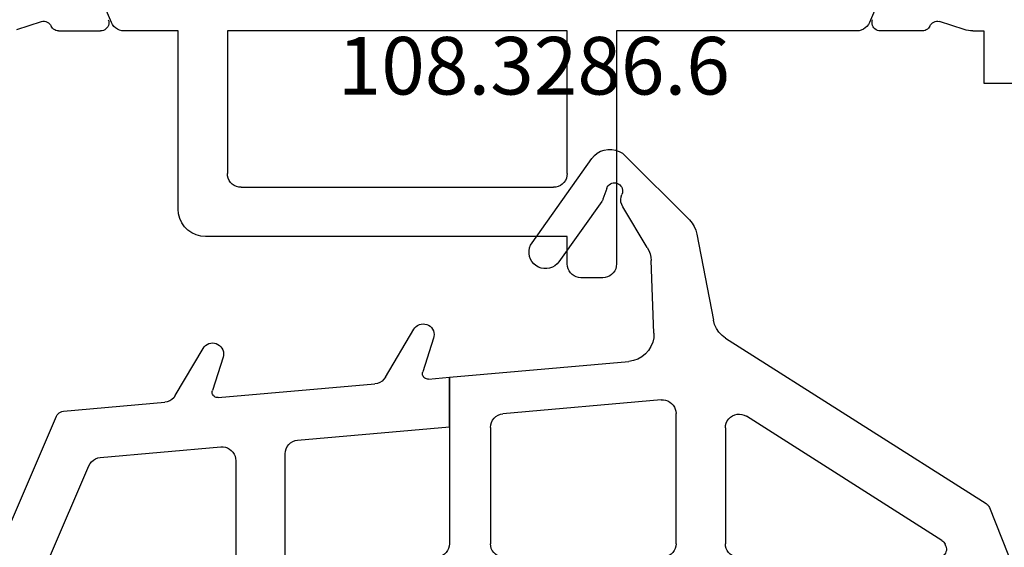
# Model space of a CAD drawing. Units: millimetres. Extents: x 0 to 2915, y -1931 to -50.
# Drawn here: x 2518 to 2554, y -1478 to -1459 of the extents above; entities that cross this region are included whole.
import ezdxf
from ezdxf.enums import TextEntityAlignment as Align

# ---------------------------------------------------------------- set-up
doc = ezdxf.new("R2010")
doc.units = ezdxf.units.MM
for name, color, linetype in [('CrossSectionsGums', 1, 'Continuous'), ('CrossSectionsProfils', 7, 'Continuous'), ('CrossSectionsTexts', 3, 'Continuous')]:
    doc.layers.add(name, color=color, linetype=linetype)
doc.styles.get("Standard").update_dxf_attribs({"font": 'complex.shx', "height": 60})

# ---------------------------------------------------------------- blocks, each defined once
blk = doc.blocks.new('108_3286_6_TEXT_2', base_point=(-51, -1480.1))
at = {"layer": 'CrossSectionsTexts'}
blk.add_text('108.3286.6', height=2.1, dxfattribs=at).set_placement((-33.019, -1461.72), align=Align.CENTER)
blk = doc.blocks.new('108_3286_6', base_point=(2275.551, 1500.702))
at = {"layer": 'CrossSectionsGums', "color": 252, "true_color": 0x848484}
for p, q in [((2254.231, 1516.851), (2251.891, 1514.51)), ((2257.632, 1513.679), (2255.449, 1516.749)), ((2254.91, 1515.66), (2255.049, 1515.261)), ((2253.43, 1513.505), (2254.322, 1514.982)), ((2255.088, 1515.186), (2256.654, 1512.983)), ((2251.616, 1513.991), (2251.016, 1510.857)), ((2253.187, 1510.383), (2253.287, 1513.026)), ((2262.981, 1508.777), (2261.953, 1510.521)), ((2250.569, 1510.2), (2241.057, 1504.164)), ((2261.227, 1510.195), (2261.624, 1508.965)), ((2270.652, 1508.102), (2269.635, 1509.825)), ((2260.651, 1508.772), (2254.099, 1509.349)), ((2268.91, 1509.499), (2269.3, 1508.29)), ((2261.416, 1508.705), (2260.651, 1508.772)), ((2260.651, 1506.965), (2260.651, 1508.772)), ((2260.651, 1508.772), (2260.651, 1502.702)), ((2269.092, 1508.029), (2263.368, 1508.533)), ((2252.922, 1507.947), (2258.695, 1507.438)), ((2274.738, 1507.532), (2271.038, 1507.858)), ((2252.379, 1502.702), (2252.379, 1507.449)), ((2242.677, 1502.823), (2249.811, 1507.35)), ((2277.201, 1502.202), (2274.987, 1507.352)), ((2250.579, 1506.928), (2250.579, 1502.702)), ((2259.151, 1506.94), (2259.151, 1502.702)), ((2266.189, 1506.477), (2260.651, 1506.965)), ((2266.646, 1502.202), (2266.646, 1505.979)), ((2273.39, 1505.844), (2268.989, 1506.231)), ((2268.446, 1505.733), (2268.446, 1502.202)), ((2275.242, 1502.202), (2273.805, 1505.543)), ((2240.939, 1504.021), (2237.96, 1496.513)), ((2242.532, 1502.613), (2242.559, 1502.681))]:
    blk.add_line(p, q, dxfattribs=at)
at = {"layer": 'CrossSectionsGums', "color": 252, "true_color": 0x848484, "flags": 128}
for points in [[(2255.449, 1516.749), (2255.359, 1516.854), (2255.252, 1516.943), (2255.131, 1517.012), (2255.001, 1517.059), (2254.864, 1517.082), (2254.725, 1517.082), (2254.588, 1517.057), (2254.458, 1517.01), (2254.338, 1516.94), (2254.231, 1516.851)], [(2254.91, 1515.66), (2254.888, 1515.709), (2254.858, 1515.753), (2254.82, 1515.791), (2254.776, 1515.822), (2254.728, 1515.845), (2254.676, 1515.858), (2254.622, 1515.862), (2254.569, 1515.856), (2254.517, 1515.841), (2254.469, 1515.817), (2254.427, 1515.785), (2254.39, 1515.746), (2254.361, 1515.701), (2254.341, 1515.651), (2254.329, 1515.599), (2254.327, 1515.545), (2254.335, 1515.492), (2254.352, 1515.442)], [(2254.322, 1514.982), (2254.363, 1515.068), (2254.388, 1515.161), (2254.394, 1515.256), (2254.382, 1515.351), (2254.352, 1515.442)], [(2255.049, 1515.261), (2255.056, 1515.242), (2255.065, 1515.222), (2255.076, 1515.204), (2255.088, 1515.186)], [(2251.891, 1514.51), (2251.793, 1514.397), (2251.714, 1514.271), (2251.654, 1514.135), (2251.616, 1513.991)], [(2253.43, 1513.505), (2253.372, 1513.393), (2253.328, 1513.275), (2253.299, 1513.152), (2253.287, 1513.026)], [(2256.654, 1512.983), (2256.722, 1512.904), (2256.802, 1512.837), (2256.893, 1512.785), (2256.992, 1512.75), (2257.095, 1512.733), (2257.2, 1512.734), (2257.302, 1512.752), (2257.4, 1512.789), (2257.491, 1512.842), (2257.57, 1512.91), (2257.637, 1512.99), (2257.689, 1513.081), (2257.724, 1513.18), (2257.741, 1513.283), (2257.74, 1513.387), (2257.721, 1513.49), (2257.685, 1513.588), (2257.632, 1513.679)], [(2250.569, 1510.2), (2250.699, 1510.299), (2250.812, 1510.417), (2250.903, 1510.552), (2250.972, 1510.7), (2251.016, 1510.857)], [(2261.953, 1510.521), (2261.913, 1510.577), (2261.864, 1510.625), (2261.808, 1510.664), (2261.745, 1510.693), (2261.679, 1510.711), (2261.611, 1510.718), (2261.542, 1510.712), (2261.476, 1510.695), (2261.413, 1510.667), (2261.356, 1510.629), (2261.307, 1510.581), (2261.266, 1510.526), (2261.236, 1510.464), (2261.216, 1510.398), (2261.208, 1510.33), (2261.212, 1510.262), (2261.227, 1510.195)], [(2253.187, 1510.383), (2253.195, 1510.214), (2253.231, 1510.049), (2253.294, 1509.893), (2253.383, 1509.749), (2253.495, 1509.623), (2253.626, 1509.517), (2253.773, 1509.434), (2253.932, 1509.378), (2254.099, 1509.349)], [(2269.635, 1509.825), (2269.595, 1509.881), (2269.546, 1509.93), (2269.49, 1509.969), (2269.428, 1509.998), (2269.361, 1510.016), (2269.293, 1510.022), (2269.225, 1510.017), (2269.158, 1510), (2269.096, 1509.972), (2269.039, 1509.933), (2268.989, 1509.886), (2268.949, 1509.83), (2268.918, 1509.769), (2268.898, 1509.703), (2268.89, 1509.635), (2268.894, 1509.566), (2268.91, 1509.499)], [(2261.416, 1508.705), (2261.452, 1508.705), (2261.487, 1508.711), (2261.521, 1508.724), (2261.551, 1508.742), (2261.578, 1508.766), (2261.601, 1508.794), (2261.618, 1508.825), (2261.629, 1508.859), (2261.634, 1508.895), (2261.632, 1508.93), (2261.624, 1508.965)], [(2262.981, 1508.777), (2263.037, 1508.7), (2263.106, 1508.635), (2263.187, 1508.585), (2263.275, 1508.55), (2263.368, 1508.533)], [(2269.092, 1508.029), (2269.128, 1508.029), (2269.163, 1508.035), (2269.197, 1508.048), (2269.227, 1508.066), (2269.254, 1508.09), (2269.276, 1508.118), (2269.293, 1508.149), (2269.305, 1508.183), (2269.309, 1508.219), (2269.308, 1508.255), (2269.3, 1508.29)], [(2270.652, 1508.102), (2270.707, 1508.025), (2270.777, 1507.96), (2270.857, 1507.909), (2270.945, 1507.875), (2271.038, 1507.858)], [(2252.922, 1507.947), (2252.84, 1507.947), (2252.758, 1507.934), (2252.679, 1507.907), (2252.606, 1507.868), (2252.541, 1507.817), (2252.485, 1507.756), (2252.439, 1507.687), (2252.406, 1507.611), (2252.385, 1507.531), (2252.379, 1507.449)], [(2250.579, 1506.928), (2250.571, 1507.017), (2250.547, 1507.102), (2250.509, 1507.183), (2250.457, 1507.255), (2250.393, 1507.317), (2250.319, 1507.366), (2250.238, 1507.402), (2250.152, 1507.423), (2250.063, 1507.428), (2249.975, 1507.417), (2249.89, 1507.391), (2249.811, 1507.35)], [(2259.151, 1506.94), (2259.142, 1507.033), (2259.117, 1507.122), (2259.075, 1507.204), (2259.02, 1507.278), (2258.951, 1507.34), (2258.872, 1507.389), (2258.786, 1507.422), (2258.695, 1507.438)], [(2274.987, 1507.352), (2274.962, 1507.399), (2274.928, 1507.441), (2274.888, 1507.476), (2274.841, 1507.504), (2274.791, 1507.522), (2274.738, 1507.532)], [(2266.646, 1505.979), (2266.637, 1506.072), (2266.612, 1506.161), (2266.57, 1506.243), (2266.514, 1506.317), (2266.446, 1506.379), (2266.367, 1506.428), (2266.281, 1506.461), (2266.189, 1506.477)], [(2268.989, 1506.231), (2268.907, 1506.231), (2268.825, 1506.218), (2268.746, 1506.192), (2268.673, 1506.152), (2268.608, 1506.102), (2268.552, 1506.041), (2268.506, 1505.972), (2268.473, 1505.896), (2268.452, 1505.815), (2268.446, 1505.733)], [(2273.805, 1505.543), (2273.763, 1505.622), (2273.707, 1505.692), (2273.639, 1505.751), (2273.562, 1505.796), (2273.478, 1505.828), (2273.39, 1505.844)], [(2241.057, 1504.164), (2241.019, 1504.136), (2240.987, 1504.102), (2240.96, 1504.064), (2240.939, 1504.021)], [(2242.677, 1502.823), (2242.639, 1502.795), (2242.606, 1502.761), (2242.579, 1502.723), (2242.559, 1502.681)], [(2250.079, 1502.202), (2250.165, 1502.21), (2250.25, 1502.233), (2250.329, 1502.269), (2250.4, 1502.319), (2250.462, 1502.381), (2250.512, 1502.452), (2250.548, 1502.531), (2250.571, 1502.616), (2250.579, 1502.702)], [(2252.379, 1502.702), (2252.386, 1502.616), (2252.409, 1502.531), (2252.446, 1502.452), (2252.496, 1502.381), (2252.557, 1502.319), (2252.629, 1502.269), (2252.708, 1502.233), (2252.792, 1502.21), (2252.879, 1502.202)], [(2258.651, 1502.202), (2258.738, 1502.21), (2258.822, 1502.233), (2258.901, 1502.269), (2258.972, 1502.319), (2259.034, 1502.381), (2259.084, 1502.452), (2259.121, 1502.531), (2259.143, 1502.616), (2259.151, 1502.702)], [(2260.651, 1502.702), (2260.658, 1502.616), (2260.681, 1502.531), (2260.718, 1502.452), (2260.768, 1502.381), (2260.829, 1502.319), (2260.901, 1502.269), (2260.98, 1502.233), (2261.064, 1502.21), (2261.151, 1502.202)], [(2242.532, 1502.613), (2242.517, 1502.562), (2242.511, 1502.509), (2242.514, 1502.456), (2242.527, 1502.405), (2242.549, 1502.356), (2242.578, 1502.313), (2242.615, 1502.275), (2242.659, 1502.244), (2242.707, 1502.221), (2242.758, 1502.207), (2242.811, 1502.202)]]:
    blk.add_lwpolyline(points, dxfattribs=at)
blk = doc.blocks.new('08_29068_X', base_point=(2609.453, 1657.275))
at = {"layer": 'CrossSectionsProfils'}
for p, q in [((2634.553, 1640.675), (2634.553, 1642.175)), ((2636.453, 1640.675), (2634.553, 1640.675)), ((2636.453, 1640.274), (2636.453, 1640.675)), ((2636.502, 1639.964), (2636.798, 1639.056)), ((2636.453, 1638.436), (2636.453, 1636.901)), ((2636.453, 1606.913), (2636.453, 1608.449)), ((2636.502, 1605.385), (2636.798, 1606.294))]:
    blk.add_line(p, q, dxfattribs=at)
at = {"layer": 'CrossSectionsProfils', "color": 1}
for p, q in [((2638.861, 1637.397), (2636.757, 1636.504)), ((2636.453, 1636.044), (2636.453, 1627.275)), ((2636.453, 1627.275), (2627.953, 1627.275)), ((2627.453, 1626.775), (2627.453, 1625.975)), ((2627.953, 1625.475), (2628.953, 1625.475)), ((2628.953, 1625.475), (2628.953, 1612.275)), ((2631.253, 1625.475), (2636.453, 1625.475)), ((2636.453, 1625.475), (2636.453, 1613.075)), ((2630.753, 1613.575), (2630.753, 1624.975)), ((2636.453, 1613.075), (2631.253, 1613.075)), ((2629.953, 1611.275), (2636.453, 1611.275)), ((2636.453, 1611.275), (2636.453, 1609.306)), ((2636.757, 1608.845), (2638.861, 1607.953))]:
    blk.add_line(p, q, dxfattribs=at)
at = {"layer": 'CrossSectionsProfils', "flags": 128}
for points in [[(2636.453, 1640.274), (2636.456, 1640.195), (2636.465, 1640.117), (2636.481, 1640.04), (2636.502, 1639.964)], [(2636.63, 1638.71), (2636.675, 1638.735), (2636.716, 1638.768), (2636.75, 1638.807), (2636.777, 1638.852), (2636.795, 1638.901), (2636.805, 1638.952), (2636.806, 1639.004), (2636.798, 1639.056)], [(2636.63, 1638.71), (2636.587, 1638.686), (2636.548, 1638.655), (2636.515, 1638.619), (2636.488, 1638.578), (2636.469, 1638.533), (2636.457, 1638.485), (2636.453, 1638.436)], [(2636.453, 1636.901), (2636.457, 1636.848), (2636.471, 1636.797), (2636.494, 1636.749), (2636.524, 1636.706), (2636.562, 1636.669), (2636.606, 1636.639), (2636.654, 1636.617), (2636.705, 1636.604), (2636.758, 1636.601), (2636.811, 1636.606), (2636.861, 1636.621)], [(2636.861, 1608.728), (2636.811, 1608.743), (2636.758, 1608.749), (2636.705, 1608.745), (2636.654, 1608.732), (2636.606, 1608.71), (2636.562, 1608.68), (2636.524, 1608.643), (2636.494, 1608.6), (2636.471, 1608.552), (2636.457, 1608.501), (2636.453, 1608.449)], [(2636.453, 1606.913), (2636.457, 1606.864), (2636.469, 1606.817), (2636.488, 1606.772), (2636.515, 1606.73), (2636.548, 1606.694), (2636.587, 1606.664), (2636.63, 1606.64)], [(2636.798, 1606.294), (2636.806, 1606.345), (2636.805, 1606.397), (2636.795, 1606.449), (2636.777, 1606.497), (2636.75, 1606.542), (2636.716, 1606.581), (2636.675, 1606.614), (2636.63, 1606.64)]]:
    blk.add_lwpolyline(points, dxfattribs=at)
at = {"layer": 'CrossSectionsProfils', "color": 1, "flags": 128}
for points in [[(2636.757, 1636.504), (2636.684, 1636.465), (2636.617, 1636.414), (2636.56, 1636.354), (2636.514, 1636.284), (2636.48, 1636.208), (2636.46, 1636.127), (2636.453, 1636.044)], [(2627.953, 1627.275), (2627.866, 1627.267), (2627.782, 1627.245), (2627.703, 1627.208), (2627.631, 1627.158), (2627.57, 1627.096), (2627.52, 1627.025), (2627.483, 1626.946), (2627.46, 1626.861), (2627.453, 1626.775)], [(2627.453, 1625.975), (2627.46, 1625.888), (2627.483, 1625.804), (2627.52, 1625.725), (2627.57, 1625.653), (2627.631, 1625.592), (2627.703, 1625.542), (2627.782, 1625.505), (2627.866, 1625.482), (2627.953, 1625.475)], [(2631.253, 1625.475), (2631.166, 1625.467), (2631.082, 1625.445), (2631.003, 1625.408), (2630.931, 1625.358), (2630.87, 1625.296), (2630.82, 1625.225), (2630.783, 1625.146), (2630.76, 1625.061), (2630.753, 1624.975)], [(2630.753, 1613.575), (2630.76, 1613.488), (2630.783, 1613.404), (2630.82, 1613.325), (2630.87, 1613.253), (2630.931, 1613.192), (2631.003, 1613.142), (2631.082, 1613.105), (2631.166, 1613.082), (2631.253, 1613.075)], [(2628.953, 1612.275), (2628.968, 1612.101), (2629.013, 1611.933), (2629.087, 1611.775), (2629.187, 1611.632), (2629.31, 1611.509), (2629.453, 1611.409), (2629.611, 1611.335), (2629.779, 1611.29), (2629.953, 1611.275)], [(2636.453, 1609.306), (2636.46, 1609.222), (2636.48, 1609.142), (2636.514, 1609.065), (2636.56, 1608.996), (2636.617, 1608.935), (2636.684, 1608.884), (2636.757, 1608.845)]]:
    blk.add_lwpolyline(points, dxfattribs=at)
blk = doc.blocks.new('CS_5VERT1', base_point=(0, -520))
at = {"layer": 'CrossSectionsGums', "yscale": -1, "rotation": 180}
blk.add_blockref('108_3286_6', (-51, -1480.1), dxfattribs=at)
at = {"layer": 'CrossSectionsProfils', "yscale": -1, "rotation": 90.00000000000001}
blk.add_blockref('08_29068_X', (0, -1486.4), dxfattribs=at)
at = {"layer": 'CrossSectionsTexts'}
blk.add_blockref('108_3286_6_TEXT_2', (-51, -1480.1), dxfattribs=at)

msp = doc.modelspace()

# ---------------------------------------------------------------- block references
msp.add_blockref('CS_5VERT1', (2570, -520))
at = {"layer": 'CrossSectionsGums', "yscale": -1, "rotation": 180}
msp.add_blockref('108_3286_6', (2519, -1480.1), dxfattribs=at)
at = {"layer": 'CrossSectionsProfils', "yscale": -1, "rotation": 90.00000000000001}
msp.add_blockref('08_29068_X', (2570, -1486.4), dxfattribs=at)
at = {"layer": 'CrossSectionsTexts'}
msp.add_blockref('108_3286_6_TEXT_2', (2519, -1480.1), dxfattribs=at)

doc.saveas('drawing.dxf')
